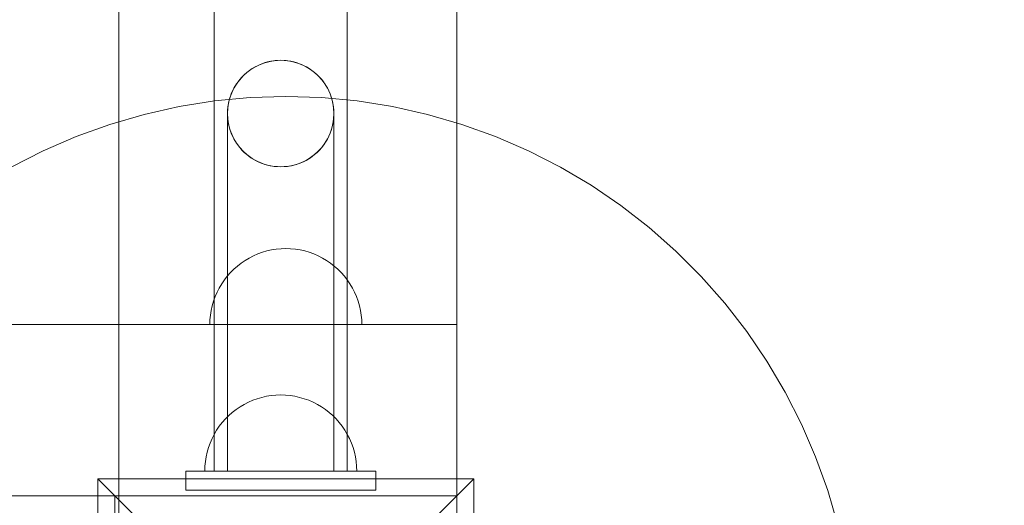
# Model space of a CAD drawing. Units: millimetres. Extents: x 20535 to 29107, y 25868 to 33418.
# Drawn here: x 25926 to 26185, y 29354 to 29482 of the extents above; entities that cross this region are included whole.
import ezdxf

# ---------------------------------------------------------------- set-up
doc = ezdxf.new("R2010")
doc.units = ezdxf.units.MM
doc.header["$MEASUREMENT"] = 0
doc.linetypes.add('Wipeout_Contour', pattern=[1000, 0, -1000])
doc.layers.add('STREFA', color=7, linetype='Continuous')
doc.layers.add('STREFA_Nr_pióra__7', color=7, linetype='Continuous', lineweight=18)
doc.layers.add('ZESTAW_Nr_pióra__7', color=7, linetype='Continuous', lineweight=18)
doc.styles.add('GENERATED_STYLE_1', font='txt')
doc.dimstyles.new('GENERATED_STYLE__1', dxfattribs={"dimtxt": 200, "dimasz": 114, "dimexe": 0.18, "dimexo": 0, "dimgap": 0.09, "dimtad": 1, "dimtih": 1, "dimtoh": 1, "dimdec": 0, "dimlfac": 0.1, "dimzin": 0, "dimdsep": 46, "dimtxsty": 'GENERATED_STYLE_1', "dimblk": 'ARROWHEAD_5', "dimblk1": 'ARROWHEAD_5', "dimblk2": 'ARROWHEAD_5', "dimcen": 0.09, "dimclrd": 7, "dimclre": 7, "dimclrt": 7, "dimazin": 0, "dimtfac": 1, "dimtdec": 4, "dimtmove": 0, "dimatfit": 3, "dimfxl": 0, "dimtolj": 1, "dimtzin": 0, "dimarcsym": 0})
doc.dimstyles.new('GENERATED_STYLE__2', dxfattribs={"dimtxt": 200, "dimasz": 114, "dimexe": 0.18, "dimexo": 0, "dimgap": 0.09, "dimtad": 1, "dimdec": 0, "dimlfac": 0.1, "dimzin": 0, "dimdsep": 46, "dimtxsty": 'GENERATED_STYLE_1', "dimblk": 'ARROWHEAD_5', "dimblk1": 'ARROWHEAD_5', "dimblk2": 'ARROWHEAD_5', "dimcen": 0.09, "dimclrd": 7, "dimclre": 7, "dimclrt": 7, "dimazin": 0, "dimtfac": 1, "dimtdec": 4, "dimtmove": 0, "dimatfit": 3, "dimfxl": 0, "dimtolj": 1, "dimtzin": 0, "dimarcsym": 0})

# ---------------------------------------------------------------- blocks, each defined once
blk = doc.blocks.new('*D1')
at = {"layer": 'STREFA_Nr_pióra__7', "linetype": 'Continuous'}
for points in [[(20535.53, 33115.42), (20651.41, 33084.37), (20651.41, 33146.47)], [(28505.88, 33115.42), (28390, 33146.47), (28390, 33084.37)]]:
    blk.add_hatch(color=256, dxfattribs=at).paths.add_polyline_path(points)
for p, q in [((20535.53, 33002.92), (20535.53, 33227.92)), ((28505.88, 33002.92), (28505.88, 33227.92)), ((20535.53, 33115.42), (20651.41, 33146.47)), ((20651.41, 33146.47), (20651.41, 33084.37)), ((28505.88, 33115.42), (28390, 33146.47)), ((28390, 33084.37), (28390, 33146.47)), ((20535.53, 33115.42), (20651.41, 33084.37)), ((20651.41, 33115.42), (28390, 33115.42)), ((28505.88, 33115.42), (28390, 33084.37))]:
    blk.add_line(p, q, dxfattribs=at)
at = {"color": 254, "linetype": 'Wipeout_Contour', "lineweight": 0, "ltscale": 165274.788649}
blk.add_wipeout([(24268.05, 33130.42), (24773.36, 33130.42), (24773.36, 33380.42), (24268.05, 33380.42)], dxfattribs=at).dxf.layer = 'STREFA'
at = {"layer": 'STREFA_Nr_pióra__7', "insert": (24293.05, 33155.42), "char_height": 200, "attachment_point": 7, "style": 'GENERATED_STYLE_1'}
blk.add_mtext('\\A1;{\\fArial|b0|i0|c238|p38;797}', dxfattribs=at)
blk = doc.blocks.new('ARROWHEAD_5')
at = {"color": 0, "linetype": 'Continuous', "lineweight": 0}
blk.add_line((0, 0), (-1, 0), dxfattribs=at)
blk.add_solid([(-1, 0.2679), (0, 0), (-1, -0.2679), (-1, 0.2679)], dxfattribs=at)
blk = doc.blocks.new('*D3')
at = {"layer": 'STREFA_Nr_pióra__7', "linetype": 'Continuous'}
for points in [[(28994.32, 32901.24), (28963.27, 32785.36), (29025.37, 32785.36)], [(28994.32, 25867.68), (29025.37, 25983.56), (28963.27, 25983.56)]]:
    blk.add_hatch(color=256, dxfattribs=at).paths.add_polyline_path(points)
for p, q in [((29106.82, 32901.24), (28881.82, 32901.24)), ((28994.32, 32901.24), (28963.27, 32785.36)), ((28994.32, 32901.24), (29025.37, 32785.36)), ((29025.37, 32785.36), (28963.27, 32785.36)), ((28994.32, 25983.56), (28994.32, 32785.36)), ((28994.32, 25867.68), (28963.27, 25983.56)), ((28963.27, 25983.56), (29025.37, 25983.56)), ((28994.32, 25867.68), (29025.37, 25983.56)), ((29106.82, 25867.68), (28881.82, 25867.68))]:
    blk.add_line(p, q, dxfattribs=at)
at = {"color": 254, "linetype": 'Wipeout_Contour', "lineweight": 0, "ltscale": 164732.872119}
blk.add_wipeout([(28979.32, 29131.8), (28979.32, 29637.12), (28729.32, 29637.12), (28729.32, 29131.8)], dxfattribs=at).dxf.layer = 'STREFA'
at = {"layer": 'STREFA_Nr_pióra__7', "insert": (28954.32, 29156.8), "char_height": 200, "attachment_point": 7, "rotation": 90, "style": 'GENERATED_STYLE_1'}
blk.add_mtext('\\A1;{\\fArial|b0|i0|c238|p38;703}', dxfattribs=at)

msp = doc.modelspace()

# ---------------------------------------------------------------- linework, layer by layer
at = {"layer": 'ZESTAW_Nr_pióra__7', "linetype": 'Continuous'}
for p, q in [((25952.25, 30166.83), (25952.25, 29266.83)), ((25952.25, 29356.83), (25952.25, 30076.83)), ((26041.25, 30076.83), (26041.25, 29356.83)), ((25977.4, 30073.34), (25977.4, 29363.34)), ((26012.4, 30073.34), (26012.4, 29363.34)), ((25988.16, 29469.61), (25988.94, 29470.01)), ((25988.94, 29470.01), (25989.75, 29470.36)), ((25989.75, 29470.36), (25990.58, 29470.65)), ((25990.58, 29470.65), (25991.42, 29470.9)), ((25991.42, 29470.9), (25992.28, 29471.09)), ((25992.28, 29471.09), (25993.15, 29471.23)), ((25993.15, 29471.23), (25994.02, 29471.31)), ((25994.02, 29471.31), (25994.9, 29471.34)), ((25994.9, 29471.34), (25995.78, 29471.31)), ((25995.78, 29471.31), (25996.66, 29471.23)), ((25996.66, 29471.23), (25997.53, 29471.09)), ((25997.53, 29471.09), (25998.39, 29470.9)), ((25998.39, 29470.9), (25999.23, 29470.65)), ((25999.23, 29470.65), (26000.06, 29470.36)), ((26000.06, 29470.36), (26000.86, 29470.01)), ((26000.86, 29470.01), (26001.65, 29469.61)), ((25984.7, 29466.92), (25985.32, 29467.54)), ((25985.32, 29467.54), (25985.98, 29468.13)), ((25985.98, 29468.13), (25986.67, 29468.66)), ((25986.67, 29468.66), (25987.4, 29469.16)), ((25987.4, 29469.16), (25988.16, 29469.61)), ((26001.65, 29469.61), (26002.41, 29469.16)), ((26002.41, 29469.16), (26003.13, 29468.66)), ((26003.13, 29468.66), (26003.83, 29468.13)), ((26003.83, 29468.13), (26004.49, 29467.54)), ((26004.49, 29467.54), (26005.11, 29466.92)), ((25982.64, 29464.08), (25983.08, 29464.84)), ((25983.08, 29464.84), (25983.58, 29465.57)), ((25983.58, 29465.57), (25984.12, 29466.26)), ((25984.12, 29466.26), (25984.7, 29466.92)), ((26005.11, 29466.92), (26005.69, 29466.26)), ((26005.69, 29466.26), (26006.23, 29465.57)), ((26006.23, 29465.57), (26006.72, 29464.84)), ((26006.72, 29464.84), (26007.17, 29464.08)), ((25981.59, 29461.66), (25981.89, 29462.49)), ((25981.89, 29462.49), (25982.24, 29463.3)), ((25982.24, 29463.3), (25982.64, 29464.08)), ((26007.17, 29464.08), (26007.57, 29463.3)), ((26007.57, 29463.3), (26007.92, 29462.49)), ((26007.92, 29462.49), (26008.22, 29461.66)), ((25968.14, 29459.17), (25977.45, 29460.64)), ((25977.45, 29460.64), (25986.83, 29461.53)), ((25981.01, 29459.09), (25981.15, 29459.96)), ((25981.15, 29459.96), (25981.34, 29460.82)), ((25981.34, 29460.82), (25981.59, 29461.66)), ((25986.83, 29461.53), (25996.25, 29461.83)), ((25996.25, 29461.83), (26005.66, 29461.53)), ((26005.66, 29461.53), (26015.05, 29460.64)), ((26008.22, 29461.66), (26008.46, 29460.82)), ((26008.46, 29460.82), (26008.66, 29459.96)), ((26008.66, 29459.96), (26008.79, 29459.09)), ((26015.05, 29460.64), (26024.35, 29459.17)), ((25949.89, 29454.48), (25958.94, 29457.11)), ((25958.94, 29457.11), (25968.14, 29459.17)), ((25980.9, 29457.34), (25980.93, 29458.22)), ((25980.9, 29457.15), (25980.9, 29457.34)), ((25980.93, 29456.46), (25980.9, 29457.34)), ((25980.9, 29456.6), (25980.9, 29457.15)), ((25980.93, 29458.22), (25981.01, 29459.09)), ((26008.79, 29459.09), (26008.88, 29458.22)), ((26008.88, 29458.22), (26008.9, 29457.34)), ((26008.9, 29457.34), (26008.88, 29456.46)), ((26008.9, 29457.15), (26008.9, 29457.34)), ((26008.9, 29456.6), (26008.9, 29457.15)), ((26024.35, 29459.17), (26033.55, 29457.11)), ((26033.55, 29457.11), (26042.6, 29454.48)), ((25941.03, 29451.29), (25949.89, 29454.48)), ((25980.9, 29455.67), (25980.9, 29456.6)), ((25980.9, 29454.39), (25980.9, 29455.67)), ((25980.9, 29452.74), (25980.9, 29454.39)), ((25981.01, 29455.58), (25980.93, 29456.46)), ((25981.15, 29454.71), (25981.01, 29455.58)), ((25981.34, 29453.86), (25981.15, 29454.71)), ((26008.66, 29454.71), (26008.46, 29453.86)), ((26008.79, 29455.58), (26008.66, 29454.71)), ((26008.88, 29456.46), (26008.79, 29455.58)), ((26008.9, 29455.67), (26008.9, 29456.6)), ((26008.9, 29454.39), (26008.9, 29455.67)), ((26008.9, 29452.74), (26008.9, 29454.39)), ((26042.6, 29454.48), (26051.46, 29451.29)), ((25980.9, 29450.74), (25980.9, 29452.74)), ((25981.59, 29453.01), (25981.34, 29453.86)), ((25981.89, 29452.18), (25981.59, 29453.01)), ((25982.24, 29451.38), (25981.89, 29452.18)), ((26007.92, 29452.18), (26007.57, 29451.38)), ((26008.22, 29453.01), (26007.92, 29452.18)), ((26008.46, 29453.86), (26008.22, 29453.01)), ((26008.9, 29450.74), (26008.9, 29452.74)), ((25932.38, 29447.55), (25941.03, 29451.29)), ((25980.9, 29448.39), (25980.9, 29450.74)), ((25982.64, 29450.59), (25982.24, 29451.38)), ((25983.08, 29449.84), (25982.64, 29450.59)), ((25983.58, 29449.11), (25983.08, 29449.84)), ((25984.12, 29448.41), (25983.58, 29449.11)), ((26006.23, 29449.11), (26005.69, 29448.41)), ((26006.72, 29449.84), (26006.23, 29449.11)), ((26007.17, 29450.59), (26006.72, 29449.84)), ((26007.57, 29451.38), (26007.17, 29450.59)), ((26008.9, 29448.39), (26008.9, 29450.74)), ((26051.46, 29451.29), (26060.11, 29447.55)), ((25923.98, 29443.27), (25932.38, 29447.55)), ((25980.9, 29445.71), (25980.9, 29448.39)), ((25984.7, 29447.75), (25984.12, 29448.41)), ((25985.32, 29447.13), (25984.7, 29447.75)), ((25985.98, 29446.55), (25985.32, 29447.13)), ((25986.67, 29446.01), (25985.98, 29446.55)), ((26003.83, 29446.55), (26003.13, 29446.01)), ((26004.49, 29447.13), (26003.83, 29446.55)), ((26005.11, 29447.75), (26004.49, 29447.13)), ((26005.69, 29448.41), (26005.11, 29447.75)), ((26008.9, 29445.71), (26008.9, 29448.39)), ((26060.11, 29447.55), (26068.51, 29443.27)), ((25980.9, 29442.71), (25980.9, 29445.71)), ((25987.4, 29445.52), (25986.67, 29446.01)), ((25988.16, 29445.07), (25987.4, 29445.52)), ((25988.94, 29444.67), (25988.16, 29445.07)), ((25989.75, 29444.32), (25988.94, 29444.67)), ((25990.58, 29444.02), (25989.75, 29444.32)), ((25991.42, 29443.78), (25990.58, 29444.02)), ((25999.23, 29444.02), (25998.39, 29443.78)), ((26000.06, 29444.32), (25999.23, 29444.02)), ((26000.86, 29444.67), (26000.06, 29444.32)), ((26001.65, 29445.07), (26000.86, 29444.67)), ((26002.41, 29445.52), (26001.65, 29445.07)), ((26003.13, 29446.01), (26002.41, 29445.52)), ((26008.9, 29442.71), (26008.9, 29445.71)), ((25980.9, 29439.39), (25980.9, 29442.71)), ((25992.28, 29443.59), (25991.42, 29443.78)), ((25993.15, 29443.45), (25992.28, 29443.59)), ((25994.02, 29443.37), (25993.15, 29443.45)), ((25994.9, 29443.34), (25994.02, 29443.37)), ((25995.78, 29443.37), (25994.9, 29443.34)), ((25996.66, 29443.45), (25995.78, 29443.37)), ((25997.53, 29443.59), (25996.66, 29443.45)), ((25998.39, 29443.78), (25997.53, 29443.59)), ((26008.9, 29439.39), (26008.9, 29442.71)), ((26068.51, 29443.27), (26076.62, 29438.47)), ((25980.9, 29435.77), (25980.9, 29439.39)), ((26008.9, 29435.77), (26008.9, 29439.39)), ((26076.62, 29438.47), (26084.41, 29433.18)), ((25980.9, 29431.86), (25980.9, 29435.77)), ((26008.9, 29431.86), (26008.9, 29435.77)), ((25980.9, 29427.69), (25980.9, 29431.86)), ((26008.9, 29427.69), (26008.9, 29431.86)), ((26084.41, 29433.18), (26091.86, 29427.4)), ((25980.9, 29423.26), (25980.9, 29427.69)), ((26008.9, 29423.26), (26008.9, 29427.69)), ((26091.86, 29427.4), (26098.93, 29421.17)), ((25980.9, 29418.59), (25980.9, 29423.26)), ((26008.9, 29418.59), (26008.9, 29423.26)), ((25990.07, 29420.85), (25988.88, 29420.42)), ((25991.27, 29421.2), (25990.07, 29420.85)), ((25992.5, 29421.47), (25991.27, 29421.2)), ((25993.74, 29421.67), (25992.5, 29421.47)), ((25994.99, 29421.79), (25993.74, 29421.67)), ((25996.25, 29421.83), (25994.99, 29421.79)), ((25996.25, 29421.83), (25997.5, 29421.79)), ((25997.5, 29421.79), (25998.75, 29421.67)), ((25998.75, 29421.67), (25999.99, 29421.47)), ((25999.99, 29421.47), (26001.22, 29421.2)), ((26001.22, 29421.2), (26002.43, 29420.85)), ((26002.43, 29420.85), (26003.61, 29420.42)), ((26098.93, 29421.17), (26105.59, 29414.51)), ((25980.9, 29413.71), (25980.9, 29418.59)), ((25984.49, 29418.01), (25983.5, 29417.24)), ((25985.53, 29418.71), (25984.49, 29418.01)), ((25986.61, 29419.35), (25985.53, 29418.71)), ((25987.73, 29419.92), (25986.61, 29419.35)), ((25988.88, 29420.42), (25987.73, 29419.92)), ((26003.61, 29420.42), (26004.76, 29419.92)), ((26004.76, 29419.92), (26005.88, 29419.35)), ((26005.88, 29419.35), (26006.96, 29418.71)), ((26006.96, 29418.71), (26008, 29418.01)), ((26008, 29418.01), (26008.99, 29417.24)), ((26008.9, 29413.71), (26008.9, 29418.59)), ((25981.67, 29415.52), (25980.84, 29414.57)), ((25982.55, 29416.4), (25981.67, 29415.52)), ((25983.5, 29417.24), (25982.55, 29416.4)), ((26008.99, 29417.24), (26009.94, 29416.4)), ((26009.94, 29416.4), (26010.82, 29415.52)), ((26010.82, 29415.52), (26011.66, 29414.57)), ((25980.07, 29413.58), (25979.36, 29412.54)), ((25980.84, 29414.57), (25980.07, 29413.58)), ((25980.9, 29408.62), (25980.9, 29413.71)), ((26008.9, 29408.62), (26008.9, 29413.71)), ((26011.66, 29414.57), (26012.43, 29413.58)), ((26012.43, 29413.58), (26013.13, 29412.54)), ((26105.59, 29414.51), (26111.82, 29407.44)), ((25978.15, 29410.34), (25977.65, 29409.19)), ((25978.72, 29411.46), (25978.15, 29410.34)), ((25979.36, 29412.54), (25978.72, 29411.46)), ((26013.13, 29412.54), (26013.77, 29411.46)), ((26013.77, 29411.46), (26014.34, 29410.34)), ((26014.34, 29410.34), (26014.84, 29409.19)), ((25977.22, 29408.01), (25976.87, 29406.8)), ((25977.65, 29409.19), (25977.22, 29408.01)), ((25980.9, 29403.36), (25980.9, 29408.62)), ((26008.9, 29403.36), (26008.9, 29408.62)), ((26014.84, 29409.19), (26015.27, 29408.01)), ((26015.27, 29408.01), (26015.62, 29406.8)), ((25976.6, 29405.57), (25976.4, 29404.33)), ((25976.87, 29406.8), (25976.6, 29405.57)), ((26015.62, 29406.8), (26015.89, 29405.57)), ((26015.89, 29405.57), (26016.09, 29404.33)), ((26111.82, 29407.44), (26117.6, 29399.99)), ((25976.28, 29403.08), (25976.25, 29401.83)), ((25976.4, 29404.33), (25976.28, 29403.08)), ((25980.9, 29397.94), (25980.9, 29403.36)), ((26008.9, 29397.94), (26008.9, 29403.36)), ((26016.09, 29404.33), (26016.21, 29403.08)), ((26016.21, 29403.08), (26016.25, 29401.83)), ((26041.25, 29401.83), (25141.25, 29401.83)), ((25976.28, 29401.83), (25976.25, 29401.83)), ((25976.4, 29401.83), (25976.28, 29401.83)), ((25976.6, 29401.83), (25976.4, 29401.83)), ((25976.87, 29401.83), (25976.6, 29401.83)), ((25977.22, 29401.83), (25976.87, 29401.83)), ((25977.65, 29401.83), (25977.22, 29401.83)), ((25978.15, 29401.83), (25977.65, 29401.83)), ((25978.72, 29401.83), (25978.15, 29401.83)), ((25979.36, 29401.83), (25978.72, 29401.83)), ((25980.07, 29401.83), (25979.36, 29401.83)), ((25980.84, 29401.83), (25980.07, 29401.83)), ((25981.67, 29401.83), (25980.84, 29401.83)), ((25982.55, 29401.83), (25981.67, 29401.83)), ((25983.5, 29401.83), (25982.55, 29401.83)), ((25984.49, 29401.83), (25983.5, 29401.83)), ((25985.53, 29401.83), (25984.49, 29401.83)), ((25986.61, 29401.83), (25985.53, 29401.83)), ((25987.73, 29401.83), (25986.61, 29401.83)), ((25988.88, 29401.83), (25987.73, 29401.83)), ((25990.07, 29401.83), (25988.88, 29401.83)), ((25991.27, 29401.83), (25990.07, 29401.83)), ((25992.5, 29401.83), (25991.27, 29401.83)), ((25993.74, 29401.83), (25992.5, 29401.83)), ((25994.99, 29401.83), (25993.74, 29401.83)), ((25996.25, 29401.83), (25994.99, 29401.83)), ((25997.5, 29401.83), (25996.25, 29401.83)), ((25998.75, 29401.83), (25997.5, 29401.83)), ((25999.99, 29401.83), (25998.75, 29401.83)), ((26001.22, 29401.83), (25999.99, 29401.83)), ((26002.43, 29401.83), (26001.22, 29401.83)), ((26003.61, 29401.83), (26002.43, 29401.83)), ((26004.76, 29401.83), (26003.61, 29401.83)), ((26005.88, 29401.83), (26004.76, 29401.83)), ((26006.96, 29401.83), (26005.88, 29401.83)), ((26008, 29401.83), (26006.96, 29401.83)), ((26008.99, 29401.83), (26008, 29401.83)), ((26009.94, 29401.83), (26008.99, 29401.83)), ((26010.82, 29401.83), (26009.94, 29401.83)), ((26011.66, 29401.83), (26010.82, 29401.83)), ((26012.43, 29401.83), (26011.66, 29401.83)), ((26013.13, 29401.83), (26012.43, 29401.83)), ((26013.77, 29401.83), (26013.13, 29401.83)), ((26014.34, 29401.83), (26013.77, 29401.83)), ((26014.84, 29401.83), (26014.34, 29401.83)), ((26015.27, 29401.83), (26014.84, 29401.83)), ((26015.62, 29401.83), (26015.27, 29401.83)), ((26015.89, 29401.83), (26015.62, 29401.83)), ((26016.09, 29401.83), (26015.89, 29401.83)), ((26016.21, 29401.83), (26016.09, 29401.83)), ((26016.25, 29401.83), (26016.21, 29401.83)), ((26041.25, 29356.83), (26041.25, 29401.83)), ((26117.6, 29399.99), (26122.89, 29392.2)), ((25980.9, 29392.39), (25980.9, 29397.94)), ((26008.9, 29392.39), (26008.9, 29397.94)), ((25980.9, 29386.72), (25980.9, 29392.39)), ((26008.9, 29386.72), (26008.9, 29392.39)), ((26122.89, 29392.2), (26127.69, 29384.09)), ((25980.9, 29380.95), (25980.9, 29386.72)), ((26008.9, 29380.95), (26008.9, 29386.72)), ((25986.39, 29381.43), (25987.54, 29381.93)), ((25987.54, 29381.93), (25986.39, 29381.43)), ((25987.54, 29381.93), (25988.72, 29382.36)), ((25988.72, 29382.36), (25987.54, 29381.93)), ((25988.72, 29382.36), (25989.93, 29382.71)), ((25989.93, 29382.71), (25988.72, 29382.36)), ((25989.93, 29382.71), (25991.16, 29382.98)), ((25991.16, 29382.98), (25989.93, 29382.71)), ((25991.16, 29382.98), (25992.4, 29383.18)), ((25992.4, 29383.18), (25991.16, 29382.98)), ((25992.4, 29383.18), (25993.65, 29383.3)), ((25993.65, 29383.3), (25992.4, 29383.18)), ((25993.65, 29383.3), (25994.9, 29383.34)), ((25994.9, 29383.34), (25993.65, 29383.3)), ((25994.9, 29383.34), (25996.16, 29383.3)), ((25994.9, 29383.34), (25996.16, 29383.3)), ((25996.16, 29383.3), (25997.41, 29383.18)), ((25996.16, 29383.3), (25997.41, 29383.18)), ((25997.41, 29383.18), (25998.65, 29382.98)), ((25997.41, 29383.18), (25998.65, 29382.98)), ((25998.65, 29382.98), (25999.88, 29382.71)), ((25998.65, 29382.98), (25999.88, 29382.71)), ((25999.88, 29382.71), (26001.08, 29382.36)), ((25999.88, 29382.71), (26001.08, 29382.36)), ((26001.08, 29382.36), (26002.27, 29381.93)), ((26001.08, 29382.36), (26002.27, 29381.93)), ((26002.27, 29381.93), (26003.42, 29381.43)), ((26002.27, 29381.93), (26003.42, 29381.43)), ((26127.69, 29384.09), (26131.97, 29375.69)), ((25980.9, 29375.12), (25980.9, 29380.95)), ((25982.16, 29378.75), (25983.15, 29379.52)), ((25983.15, 29379.52), (25982.16, 29378.75)), ((25983.15, 29379.52), (25984.19, 29380.22)), ((25984.19, 29380.22), (25983.15, 29379.52)), ((25984.19, 29380.22), (25985.27, 29380.86)), ((25985.27, 29380.86), (25984.19, 29380.22)), ((25985.27, 29380.86), (25986.39, 29381.43)), ((25986.39, 29381.43), (25985.27, 29380.86)), ((26003.42, 29381.43), (26004.54, 29380.86)), ((26003.42, 29381.43), (26004.54, 29380.86)), ((26004.54, 29380.86), (26005.62, 29380.22)), ((26004.54, 29380.86), (26005.62, 29380.22)), ((26005.62, 29380.22), (26006.66, 29379.52)), ((26005.62, 29380.22), (26006.66, 29379.52)), ((26006.66, 29379.52), (26007.65, 29378.75)), ((26006.66, 29379.52), (26007.65, 29378.75)), ((26008.9, 29375.12), (26008.9, 29380.95)), ((25979.49, 29376.09), (25980.32, 29377.03)), ((25980.32, 29377.03), (25979.49, 29376.09)), ((25980.32, 29377.03), (25981.21, 29377.92)), ((25981.21, 29377.92), (25980.32, 29377.03)), ((25981.21, 29377.92), (25982.16, 29378.75)), ((25982.16, 29378.75), (25981.21, 29377.92)), ((26007.65, 29378.75), (26008.59, 29377.92)), ((26007.65, 29378.75), (26008.59, 29377.92)), ((26008.59, 29377.92), (26009.48, 29377.03)), ((26008.59, 29377.92), (26009.48, 29377.03)), ((26009.48, 29377.03), (26010.31, 29376.09)), ((26009.48, 29377.03), (26010.31, 29376.09)), ((25977.38, 29372.97), (25978.02, 29374.05)), ((25978.02, 29374.05), (25977.38, 29372.97)), ((25978.02, 29374.05), (25978.72, 29375.09)), ((25978.72, 29375.09), (25978.02, 29374.05)), ((25978.72, 29375.09), (25979.49, 29376.09)), ((25979.49, 29376.09), (25978.72, 29375.09)), ((25980.9, 29369.24), (25980.9, 29375.12)), ((26008.9, 29369.24), (26008.9, 29375.12)), ((26010.31, 29376.09), (26011.08, 29375.09)), ((26010.31, 29376.09), (26011.08, 29375.09)), ((26011.08, 29375.09), (26011.79, 29374.05)), ((26011.08, 29375.09), (26011.79, 29374.05)), ((26011.79, 29374.05), (26012.43, 29372.97)), ((26011.79, 29374.05), (26012.43, 29372.97)), ((26131.97, 29375.69), (26135.71, 29367.04)), ((25976.31, 29370.7), (25976.81, 29371.85)), ((25976.81, 29371.85), (25976.31, 29370.7)), ((25976.81, 29371.85), (25977.38, 29372.97)), ((25977.38, 29372.97), (25976.81, 29371.85)), ((26012.43, 29372.97), (26013, 29371.85)), ((26012.43, 29372.97), (26013, 29371.85)), ((26013, 29371.85), (26013.5, 29370.7)), ((26013, 29371.85), (26013.5, 29370.7)), ((25975.53, 29368.31), (25975.88, 29369.52)), ((25975.88, 29369.52), (25975.53, 29368.31)), ((25975.88, 29369.52), (25976.31, 29370.7)), ((25976.31, 29370.7), (25975.88, 29369.52)), ((25980.9, 29363.34), (25980.9, 29369.24)), ((26008.9, 29363.34), (26008.9, 29369.24)), ((26013.5, 29370.7), (26013.93, 29369.52)), ((26013.5, 29370.7), (26013.93, 29369.52)), ((26013.93, 29369.52), (26014.28, 29368.31)), ((26013.93, 29369.52), (26014.28, 29368.31)), ((25975.06, 29365.84), (25975.26, 29367.09)), ((25975.26, 29367.09), (25975.06, 29365.84)), ((25975.26, 29367.09), (25975.53, 29368.31)), ((25975.53, 29368.31), (25975.26, 29367.09)), ((26014.28, 29368.31), (26014.55, 29367.09)), ((26014.28, 29368.31), (26014.55, 29367.09)), ((26014.55, 29367.09), (26014.75, 29365.84)), ((26014.55, 29367.09), (26014.75, 29365.84)), ((26135.71, 29367.04), (26138.9, 29358.18)), ((25974.9, 29363.34), (25974.94, 29364.59)), ((25974.94, 29364.59), (25974.9, 29363.34)), ((25974.94, 29364.59), (25975.06, 29365.84)), ((25975.06, 29365.84), (25974.94, 29364.59)), ((26014.75, 29365.84), (26014.86, 29364.59)), ((26014.75, 29365.84), (26014.86, 29364.59)), ((26014.86, 29364.59), (26014.9, 29363.34)), ((26014.86, 29364.59), (26014.9, 29363.34)), ((25946.75, 29361.32), (25996.25, 29311.83)), ((26045.74, 29361.32), (25946.75, 29361.32)), ((25946.75, 29361.32), (25946.75, 29262.33)), ((25969.9, 29363.34), (26019.9, 29363.34)), ((25969.9, 29358.34), (25969.9, 29363.34)), ((25969.9, 29358.34), (25969.9, 29363.34)), ((25969.9, 29363.34), (26019.9, 29363.34)), ((25974.9, 29363.34), (25974.94, 29363.34)), ((25974.94, 29363.34), (25974.9, 29363.34)), ((25974.94, 29363.34), (25975.06, 29363.34)), ((25975.06, 29363.34), (25974.94, 29363.34)), ((25975.06, 29363.34), (25975.26, 29363.34)), ((25975.26, 29363.34), (25975.06, 29363.34)), ((25975.26, 29363.34), (25975.53, 29363.34)), ((25975.53, 29363.34), (25975.26, 29363.34)), ((25975.53, 29363.34), (25975.88, 29363.34)), ((25975.88, 29363.34), (25975.53, 29363.34)), ((25975.88, 29363.34), (25976.31, 29363.34)), ((25976.31, 29363.34), (25975.88, 29363.34)), ((25976.31, 29363.34), (25976.81, 29363.34)), ((25976.81, 29363.34), (25976.31, 29363.34)), ((25976.81, 29363.34), (25977.38, 29363.34)), ((25977.38, 29363.34), (25976.81, 29363.34)), ((25977.38, 29363.34), (25978.02, 29363.34)), ((25978.02, 29363.34), (25977.38, 29363.34)), ((25977.44, 29363.34), (25977.4, 29363.34)), ((25977.54, 29363.34), (25977.44, 29363.34)), ((25977.71, 29363.34), (25977.54, 29363.34)), ((25977.95, 29363.34), (25977.71, 29363.34)), ((25978.26, 29363.34), (25977.95, 29363.34)), ((25978.02, 29363.34), (25978.72, 29363.34)), ((25978.72, 29363.34), (25978.02, 29363.34)), ((25978.63, 29363.34), (25978.26, 29363.34)), ((25979.07, 29363.34), (25978.63, 29363.34)), ((25978.72, 29363.34), (25979.49, 29363.34)), ((25979.49, 29363.34), (25978.72, 29363.34)), ((25979.57, 29363.34), (25979.07, 29363.34)), ((25979.49, 29363.34), (25980.32, 29363.34)), ((25980.32, 29363.34), (25979.49, 29363.34)), ((25980.13, 29363.34), (25979.57, 29363.34)), ((25980.75, 29363.34), (25980.13, 29363.34)), ((25980.32, 29363.34), (25981.21, 29363.34)), ((25981.21, 29363.34), (25980.32, 29363.34)), ((25981.42, 29363.34), (25980.75, 29363.34)), ((25980.93, 29363.34), (25980.9, 29363.34)), ((25981.01, 29363.34), (25980.93, 29363.34)), ((25981.15, 29363.34), (25981.01, 29363.34)), ((25981.34, 29363.34), (25981.15, 29363.34)), ((25981.21, 29363.34), (25982.16, 29363.34)), ((25982.16, 29363.34), (25981.21, 29363.34)), ((25981.59, 29363.34), (25981.34, 29363.34)), ((25982.15, 29363.34), (25981.42, 29363.34)), ((25981.89, 29363.34), (25981.59, 29363.34)), ((25982.24, 29363.34), (25981.89, 29363.34)), ((25982.92, 29363.34), (25982.15, 29363.34)), ((25982.16, 29363.34), (25983.15, 29363.34)), ((25983.15, 29363.34), (25982.16, 29363.34)), ((25982.64, 29363.34), (25982.24, 29363.34)), ((25983.08, 29363.34), (25982.64, 29363.34)), ((25983.75, 29363.34), (25982.92, 29363.34)), ((25983.58, 29363.34), (25983.08, 29363.34)), ((25983.15, 29363.34), (25984.19, 29363.34)), ((25984.19, 29363.34), (25983.15, 29363.34)), ((25984.12, 29363.34), (25983.58, 29363.34)), ((25984.62, 29363.34), (25983.75, 29363.34)), ((25984.7, 29363.34), (25984.12, 29363.34)), ((25984.19, 29363.34), (25985.27, 29363.34)), ((25985.27, 29363.34), (25984.19, 29363.34)), ((25985.53, 29363.34), (25984.62, 29363.34)), ((25985.32, 29363.34), (25984.7, 29363.34)), ((25985.27, 29363.34), (25986.39, 29363.34)), ((25986.39, 29363.34), (25985.27, 29363.34)), ((25985.98, 29363.34), (25985.32, 29363.34)), ((25986.47, 29363.34), (25985.53, 29363.34)), ((25986.67, 29363.34), (25985.98, 29363.34)), ((25986.39, 29363.34), (25987.54, 29363.34)), ((25987.54, 29363.34), (25986.39, 29363.34)), ((25987.45, 29363.34), (25986.47, 29363.34)), ((25987.4, 29363.34), (25986.67, 29363.34)), ((25988.16, 29363.34), (25987.4, 29363.34)), ((25988.46, 29363.34), (25987.45, 29363.34)), ((25987.54, 29363.34), (25988.72, 29363.34)), ((25988.72, 29363.34), (25987.54, 29363.34)), ((25988.94, 29363.34), (25988.16, 29363.34)), ((25989.5, 29363.34), (25988.46, 29363.34)), ((25988.72, 29363.34), (25989.93, 29363.34)), ((25989.93, 29363.34), (25988.72, 29363.34)), ((25989.75, 29363.34), (25988.94, 29363.34)), ((25990.55, 29363.34), (25989.5, 29363.34)), ((25990.58, 29363.34), (25989.75, 29363.34)), ((25989.93, 29363.34), (25991.16, 29363.34)), ((25991.16, 29363.34), (25989.93, 29363.34)), ((25991.62, 29363.34), (25990.55, 29363.34)), ((25991.42, 29363.34), (25990.58, 29363.34)), ((25991.16, 29363.34), (25992.4, 29363.34)), ((25992.4, 29363.34), (25991.16, 29363.34)), ((25992.28, 29363.34), (25991.42, 29363.34)), ((25992.71, 29363.34), (25991.62, 29363.34)), ((25993.15, 29363.34), (25992.28, 29363.34)), ((25992.4, 29363.34), (25993.65, 29363.34)), ((25993.65, 29363.34), (25992.4, 29363.34)), ((25993.81, 29363.34), (25992.71, 29363.34)), ((25994.02, 29363.34), (25993.15, 29363.34)), ((25993.65, 29363.34), (25994.9, 29363.34)), ((25994.9, 29363.34), (25993.65, 29363.34)), ((25994.9, 29363.34), (25993.81, 29363.34)), ((25994.9, 29363.34), (25994.02, 29363.34)), ((25994.9, 29363.34), (25996.16, 29363.34)), ((25996, 29363.34), (25994.9, 29363.34)), ((25996.16, 29363.34), (25994.9, 29363.34)), ((25995.78, 29363.34), (25994.9, 29363.34)), ((25996.66, 29363.34), (25995.78, 29363.34)), ((25997.1, 29363.34), (25996, 29363.34)), ((25996.16, 29363.34), (25997.41, 29363.34)), ((25997.41, 29363.34), (25996.16, 29363.34)), ((26045.74, 29361.32), (25996.25, 29311.83)), ((25997.53, 29363.34), (25996.66, 29363.34)), ((25998.18, 29363.34), (25997.1, 29363.34)), ((25997.41, 29363.34), (25998.65, 29363.34)), ((25998.65, 29363.34), (25997.41, 29363.34)), ((25998.39, 29363.34), (25997.53, 29363.34)), ((25999.26, 29363.34), (25998.18, 29363.34)), ((25999.23, 29363.34), (25998.39, 29363.34)), ((25998.65, 29363.34), (25999.88, 29363.34)), ((25999.88, 29363.34), (25998.65, 29363.34)), ((26000.06, 29363.34), (25999.23, 29363.34)), ((26000.31, 29363.34), (25999.26, 29363.34)), ((25999.88, 29363.34), (26001.08, 29363.34)), ((26001.08, 29363.34), (25999.88, 29363.34)), ((26000.86, 29363.34), (26000.06, 29363.34)), ((26001.35, 29363.34), (26000.31, 29363.34)), ((26001.65, 29363.34), (26000.86, 29363.34)), ((26001.08, 29363.34), (26002.27, 29363.34)), ((26002.27, 29363.34), (26001.08, 29363.34)), ((26002.36, 29363.34), (26001.35, 29363.34)), ((26002.41, 29363.34), (26001.65, 29363.34)), ((26002.27, 29363.34), (26003.42, 29363.34)), ((26003.42, 29363.34), (26002.27, 29363.34)), ((26003.33, 29363.34), (26002.36, 29363.34)), ((26003.13, 29363.34), (26002.41, 29363.34)), ((26003.83, 29363.34), (26003.13, 29363.34)), ((26004.28, 29363.34), (26003.33, 29363.34)), ((26003.42, 29363.34), (26004.54, 29363.34)), ((26004.54, 29363.34), (26003.42, 29363.34)), ((26004.49, 29363.34), (26003.83, 29363.34)), ((26005.19, 29363.34), (26004.28, 29363.34)), ((26005.11, 29363.34), (26004.49, 29363.34)), ((26004.54, 29363.34), (26005.62, 29363.34)), ((26005.62, 29363.34), (26004.54, 29363.34)), ((26005.69, 29363.34), (26005.11, 29363.34)), ((26006.06, 29363.34), (26005.19, 29363.34)), ((26005.62, 29363.34), (26006.66, 29363.34)), ((26006.66, 29363.34), (26005.62, 29363.34)), ((26006.23, 29363.34), (26005.69, 29363.34)), ((26006.88, 29363.34), (26006.06, 29363.34)), ((26006.72, 29363.34), (26006.23, 29363.34)), ((26006.66, 29363.34), (26007.65, 29363.34)), ((26007.65, 29363.34), (26006.66, 29363.34)), ((26007.17, 29363.34), (26006.72, 29363.34)), ((26007.66, 29363.34), (26006.88, 29363.34)), ((26007.57, 29363.34), (26007.17, 29363.34)), ((26007.92, 29363.34), (26007.57, 29363.34)), ((26007.65, 29363.34), (26008.59, 29363.34)), ((26008.59, 29363.34), (26007.65, 29363.34)), ((26008.39, 29363.34), (26007.66, 29363.34)), ((26008.22, 29363.34), (26007.92, 29363.34)), ((26008.46, 29363.34), (26008.22, 29363.34)), ((26009.06, 29363.34), (26008.39, 29363.34)), ((26008.66, 29363.34), (26008.46, 29363.34)), ((26008.59, 29363.34), (26009.48, 29363.34)), ((26009.48, 29363.34), (26008.59, 29363.34)), ((26008.79, 29363.34), (26008.66, 29363.34)), ((26008.88, 29363.34), (26008.79, 29363.34)), ((26008.9, 29363.34), (26008.88, 29363.34)), ((26009.68, 29363.34), (26009.06, 29363.34)), ((26009.48, 29363.34), (26010.31, 29363.34)), ((26010.31, 29363.34), (26009.48, 29363.34)), ((26010.24, 29363.34), (26009.68, 29363.34)), ((26010.74, 29363.34), (26010.24, 29363.34)), ((26010.31, 29363.34), (26011.08, 29363.34)), ((26011.08, 29363.34), (26010.31, 29363.34)), ((26011.18, 29363.34), (26010.74, 29363.34)), ((26011.08, 29363.34), (26011.79, 29363.34)), ((26011.79, 29363.34), (26011.08, 29363.34)), ((26011.55, 29363.34), (26011.18, 29363.34)), ((26011.85, 29363.34), (26011.55, 29363.34)), ((26011.79, 29363.34), (26012.43, 29363.34)), ((26012.43, 29363.34), (26011.79, 29363.34)), ((26012.09, 29363.34), (26011.85, 29363.34)), ((26012.27, 29363.34), (26012.09, 29363.34)), ((26012.37, 29363.34), (26012.27, 29363.34)), ((26012.4, 29363.34), (26012.37, 29363.34)), ((26012.43, 29363.34), (26013, 29363.34)), ((26013, 29363.34), (26012.43, 29363.34)), ((26013, 29363.34), (26013.5, 29363.34)), ((26013.5, 29363.34), (26013, 29363.34)), ((26013.5, 29363.34), (26013.93, 29363.34)), ((26013.93, 29363.34), (26013.5, 29363.34)), ((26013.93, 29363.34), (26014.28, 29363.34)), ((26014.28, 29363.34), (26013.93, 29363.34)), ((26014.28, 29363.34), (26014.55, 29363.34)), ((26014.55, 29363.34), (26014.28, 29363.34)), ((26014.55, 29363.34), (26014.75, 29363.34)), ((26014.75, 29363.34), (26014.55, 29363.34)), ((26014.75, 29363.34), (26014.86, 29363.34)), ((26014.86, 29363.34), (26014.75, 29363.34)), ((26014.86, 29363.34), (26014.9, 29363.34)), ((26014.9, 29363.34), (26014.86, 29363.34)), ((26019.9, 29363.34), (26019.9, 29358.34)), ((26019.9, 29363.34), (26019.9, 29358.34)), ((26045.74, 29262.33), (26045.74, 29361.32)), ((26019.9, 29358.34), (25969.9, 29358.34)), ((26019.9, 29358.34), (25969.9, 29358.34)), ((25141.25, 29356.83), (26041.25, 29356.83)), ((25951.25, 29356.83), (26041.25, 29356.83)), ((25951.25, 29266.83), (25951.25, 29356.83)), ((26041.25, 29356.83), (25952.25, 29356.83)), ((26041.25, 29356.83), (26041.25, 29266.83)), ((26138.9, 29358.18), (26141.53, 29349.13))]:
    msp.add_line(p, q, dxfattribs=at)
for start, end in [(90, 270), (90, 270), (270, 90), (270, 90)]:
    msp.add_arc((25994.9, 29457.34), 14, start, end, dxfattribs=at)

# ---------------------------------------------------------------- next in the draw order: dimensions: what is measured, and where the dimension line sits
at = {"layer": 'STREFA', "linetype": 'Continuous'}
dim = msp.add_linear_dim(base=(28505.88, 33115.42), p1=(20535.53, 28902.16), p2=(28505.88, 30577.75), dimstyle='GENERATED_STYLE__1', dxfattribs=at)
dim.commit()
dim.dimension.update_dxf_attribs({"geometry": '*D1', "text_midpoint": (24520.71, 33255.42), "dimtype": 160})

# ---------------------------------------------------------------- next in the draw order: dimensions: what is measured, and where the dimension line sits
dim = msp.add_linear_dim(base=(28994.32, 32901.24), p1=(23748.99, 25867.68), p2=(22412.73, 32901.24), angle=90, dimstyle='GENERATED_STYLE__2', dxfattribs=at)
dim.commit()
dim.dimension.update_dxf_attribs({"geometry": '*D3', "text_midpoint": (28854.32, 29384.46), "dimtype": 160, "text_rotation": 90})

doc.saveas('drawing.dxf')
